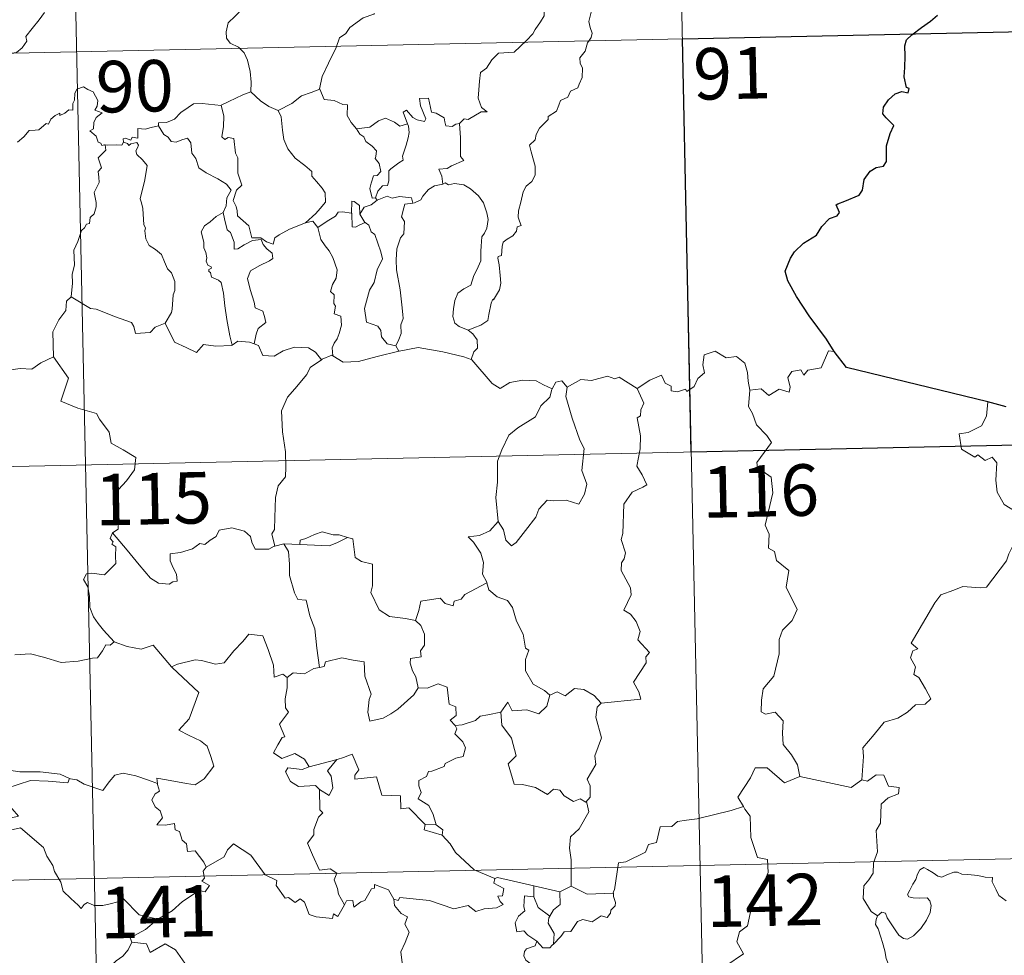
# Model space of a CAD drawing. Units: metres. Extents: x 643299 to 647816, y 4766554 to 4769619.
# Drawn here: x 643747 to 643890, y 4768666 to 4768802 of the extents above; entities that cross this region are included whole.
import ezdxf
from ezdxf.enums import TextEntityAlignment as Align

# ---------------------------------------------------------------- set-up
doc = ezdxf.new("R2010")
doc.units = ezdxf.units.M
doc.header["$MEASUREMENT"] = 0
doc.layers.add('Nivel 63', color=7, linetype='Continuous', lineweight=0)
doc.styles.add('Style-arial', font='arial.shx', dxfattribs={"bigfont": 'arialbig.shx'})

msp = doc.modelspace()

# ---------------------------------------------------------------- linework, layer by layer
at = {"layer": 'Nivel 63', "color": 7, "linetype": 'Continuous', "lineweight": 0}
for p, q in [((643841.86, 4768859.27), (643847, 4768618.39)), ((643753.6, 4768857.39), (643758.74, 4768616.51)), ((643666.63, 4768795.29), (644019.66, 4768802.82)), ((643798.42, 4768775.86), (643798.68, 4768775.52)), ((643801.37, 4768754.3), (643801.81, 4768753.54)), ((643579.65, 4768733.19), (644109.2, 4768744.48)), ((643785.05, 4768725.46), (643783.76, 4768725.15)), ((643787.38, 4768725.4), (643785.05, 4768725.46)), ((643580.94, 4768672.97), (644110.49, 4768684.26)), ((643807.28, 4768684.56), (643805.68, 4768684.59)), ((643821.52, 4768674.05), (643821.49, 4768675.67)), ((643821.49, 4768675.67), (643825.3, 4768674.76)), ((643826.95, 4768675.62), (643825.3, 4768674.76))]:
    msp.add_line(p, q, dxfattribs=at)
at = {"layer": 'Nivel 63', "color": 7, "linetype": 'Continuous', "lineweight": 30}
msp.add_line((643890.33, 4768745.42), (643887.65, 4768746.18), dxfattribs=at)
at = {"layer": 'Nivel 63', "color": 7, "linetype": 'Continuous', "lineweight": 0, "flags": 128}
for points in [[(643780.7, 4768812.08), (643780.56, 4768810.52), (643780.2, 4768809.33), (643780.33, 4768807.68), (643779.76, 4768806.81), (643779.71, 4768804.96), (643779.13, 4768803.58), (643778, 4768802.32), (643776.94, 4768801.37), (643776.67, 4768800.08), (643776.74, 4768799.13), (643777.24, 4768798.43), (643778.47, 4768797.85), (643779.28, 4768796.98), (643779.77, 4768795.94), (643780.16, 4768794.26), (643780.29, 4768792.73), (643780.28, 4768791.32)], [(643821.42, 4768804.18), (643822.43, 4768803.53), (643822.98, 4768803.14), (643823, 4768802.38), (643822.47, 4768801.51), (643821.67, 4768800.4), (643821.37, 4768799.76), (643820.43, 4768798.78), (643818.62, 4768797.08), (643816.35, 4768796.94), (643815.36, 4768795.99), (643814.62, 4768794.78), (643813.73, 4768794.15), (643813.58, 4768792.89), (643813.46, 4768791.59), (643813.4, 4768790.41), (643813.88, 4768789.03), (643814.68, 4768788.43), (643813.84, 4768788.4), (643811.93, 4768787.31), (643811.33, 4768787.37), (643810.68, 4768786.72)], [(643829.93, 4768803.3), (643829.51, 4768801.56), (643829.71, 4768800.68), (643829.98, 4768799.86), (643829.84, 4768799.24), (643829.31, 4768798.48), (643828.98, 4768797.26), (643828.21, 4768796.28), (643828.23, 4768795.51), (643828.57, 4768794.75), (643828.54, 4768793.39), (643828.11, 4768792.46), (643827.9, 4768791.91), (643826.85, 4768791.43), (643826.44, 4768790.56), (643825.38, 4768790.05), (643825.12, 4768789.36), (643824.82, 4768788.49), (643823.58, 4768787.71), (643823.59, 4768787.29), (643822.3, 4768786.02), (643821.86, 4768785.12), (643821.7, 4768784.32), (643820.87, 4768783.56), (643821.11, 4768782.6), (643821.69, 4768780.49), (643821.68, 4768779.17), (643821.22, 4768778.24), (643820.39, 4768777.58), (643819.92, 4768776.75), (643819.59, 4768775.26), (643819.26, 4768774.01), (643819.2, 4768773.06), (643819.43, 4768772.46), (643819.63, 4768771.84), (643819.08, 4768771.67), (643818.97, 4768771.02), (643818.45, 4768770.36), (643817.62, 4768769.86), (643817.04, 4768769.42), (643816.86, 4768768.8), (643816.78, 4768767.47), (643816.31, 4768767.31), (643816.24, 4768767.08), (643816.44, 4768766.12), (643816.57, 4768764.56), (643816.68, 4768763.46), (643816.49, 4768762.49)], [(643740.36, 4768793.05), (643741.94, 4768793.77), (643743.57, 4768794.5), (643744.43, 4768795.49), (643744.51, 4768796.52), (643744.77, 4768796.88), (643746.13, 4768797.06), (643746.93, 4768797.74), (643747.64, 4768798.68), (643747.49, 4768799.4), (643748.41, 4768800.56), (643749.44, 4768801.83), (643750.21, 4768802.89)], [(643798.3, 4768802.72), (643798.19, 4768802.62), (643796.62, 4768802.12), (643794.68, 4768800.7), (643794.12, 4768799.83), (643793.2, 4768799.18), (643792.69, 4768797.78), (643791.58, 4768795.5), (643790.68, 4768793.57), (643790.27, 4768791.75), (643790.3, 4768791.69)], [(643759.03, 4768783.6), (643758.96, 4768783.6), (643758.57, 4768783.5), (643758.4, 4768783.85), (643758.03, 4768784), (643757.74, 4768784.87), (643756.83, 4768785.63), (643757.32, 4768785.93), (643757.39, 4768786.87), (643757.72, 4768787.58), (643758.59, 4768788.24), (643757.54, 4768788.64), (643757.88, 4768789.24), (643757.96, 4768790.07), (643757.29, 4768791.34), (643756.52, 4768791.67), (643755.88, 4768792.05), (643754.91, 4768791.71), (643754.64, 4768791.07), (643754.56, 4768790.11), (643754.34, 4768789.6), (643754.33, 4768788.64), (643753.73, 4768788.72), (643753.16, 4768788.21), (643752.46, 4768787.88), (643752.45, 4768788.19), (643751.77, 4768787.86), (643751.12, 4768787.35), (643750.8, 4768786.62), (643750.44, 4768786.72), (643749.38, 4768785.8), (643748.86, 4768785.75), (643747.97, 4768785.68), (643747.21, 4768784.78), (643746.26, 4768784)], [(643790.3, 4768791.69), (643789.06, 4768791.22), (643787.66, 4768790.75), (643786.25, 4768789.63), (643784.23, 4768788.6)], [(643790.3, 4768791.69), (643790.94, 4768790.22), (643792.43, 4768790.06), (643793.68, 4768789.48), (643794.33, 4768789.44), (643794.32, 4768787.86), (643794.9, 4768786.84), (643795.66, 4768785.95)], [(643775.96, 4768789.34), (643775.96, 4768789.36), (643777.08, 4768789.92), (643779.12, 4768790.86), (643780.28, 4768791.32)], [(643780.28, 4768791.32), (643781.66, 4768790.03), (643782.91, 4768789.18), (643784.23, 4768788.6)], [(643810.68, 4768786.72), (643810.15, 4768786.59), (643809.6, 4768786.27), (643808.68, 4768786.36), (643808.52, 4768786.96), (643808.41, 4768787.55), (643807.25, 4768788.23), (643806.58, 4768788.37), (643806.14, 4768790.39), (643804.86, 4768790.35), (643805, 4768789.28), (643805.76, 4768787.38), (643805.56, 4768787), (643804.52, 4768787.22), (643803.86, 4768787.58), (643802.95, 4768788.63), (643802.46, 4768788.36), (643803.11, 4768786.67)], [(643766.8, 4768786.39), (643766.82, 4768786.8), (643767.97, 4768786.83), (643769.12, 4768787.34), (643770.07, 4768788.29), (643771.14, 4768789.06), (643771.92, 4768789.59), (643773.16, 4768789.62), (643775.96, 4768789.34), (643775.96, 4768789.36)], [(643788.23, 4768772.22), (643785.91, 4768771.3), (643784.4, 4768770.49), (643783.76, 4768770.04), (643783.52, 4768769.15), (643782.56, 4768769.49), (643781.74, 4768770.07), (643780.4, 4768770.04), (643779.99, 4768771.8), (643778.31, 4768773.24), (643778.27, 4768773.99), (643778.11, 4768774.61), (643777.7, 4768775.49), (643778.17, 4768777.02), (643778.95, 4768777.73), (643778.39, 4768779.47), (643778.39, 4768781.73), (643778.01, 4768782.37), (643777.8, 4768784.53), (643776.96, 4768784.65), (643776.46, 4768784.36), (643776.05, 4768784.79), (643776.3, 4768786.27), (643776.32, 4768787.8), (643775.96, 4768789.36)], [(643784.23, 4768788.6), (643784.68, 4768787.66), (643784.88, 4768785.76), (643785.07, 4768784.37), (643785.64, 4768783.03), (643786.7, 4768781.65), (643788.12, 4768780.61), (643789.15, 4768779.73), (643789.13, 4768779.05), (643789.81, 4768778.28), (643790.68, 4768777.29), (643791.1, 4768776.62), (643791.14, 4768775.26), (643790.39, 4768774.35), (643789.74, 4768773.59), (643788.23, 4768772.22)], [(643795.66, 4768785.95), (643797.58, 4768786.17), (643798.86, 4768787.11), (643799.9, 4768787.5), (643801.21, 4768786.92), (643801.95, 4768786.34), (643803.11, 4768786.67)], [(643766.8, 4768786.39), (643765.75, 4768786.14), (643764.88, 4768785.86), (643763.82, 4768785.96), (643763.8, 4768784.57), (643762.98, 4768784.73), (643762.76, 4768784.29), (643761.99, 4768784.59), (643761.68, 4768784.46), (643761.7, 4768783.98), (643761.7, 4768783.97)], [(643776.24, 4768773.76), (643776.66, 4768774.7), (643776.78, 4768775.86), (643777.4, 4768777), (643776.73, 4768777.85), (643775.45, 4768778.64), (643773.76, 4768779.53), (643772.69, 4768780.27), (643772.27, 4768781.61), (643771.66, 4768782.41), (643771.5, 4768783.88), (643771.05, 4768784.58), (643770.23, 4768784.34), (643769.41, 4768783.98), (643768.66, 4768784.1), (643768.2, 4768784.7), (643767.6, 4768785.1), (643766.8, 4768786.39)], [(643795.66, 4768785.95), (643796.16, 4768785.14), (643796.73, 4768784.79), (643797.04, 4768784.1), (643797.93, 4768783.39), (643798.58, 4768782.72), (643798.5, 4768781.91), (643798.38, 4768781.63), (643798.98, 4768780.88), (643799.19, 4768779.73), (643798.65, 4768779.13), (643798.12, 4768779.09), (643797.78, 4768778.03), (643797.6, 4768777.23), (643797.94, 4768775.85), (643798.42, 4768775.86)], [(643803.11, 4768786.67), (643803.23, 4768786.34), (643803.35, 4768785.39), (643803.2, 4768784.62), (643802.89, 4768783.57), (643802.6, 4768782.66), (643802.34, 4768781.94), (643802.48, 4768781.37), (643801.82, 4768780.99), (643800.64, 4768780.09), (643800.37, 4768779.79), (643800.38, 4768778.36), (643800.18, 4768777.67), (643799.47, 4768777.65), (643798.76, 4768776.86), (643798.42, 4768775.86)], [(643810.68, 4768786.72), (643810.79, 4768784.64), (643810.8, 4768783.06), (643810.79, 4768781.92), (643811.29, 4768781.3), (643809.52, 4768780.52), (643808.85, 4768780.14), (643807.67, 4768780.06), (643808.1, 4768779.04), (643808.22, 4768777.87)], [(643754.1, 4768761.45), (643754.26, 4768763.44), (643754.24, 4768764.77), (643754.58, 4768766.05), (643754.5, 4768768.24), (643755.04, 4768769.5), (643755.58, 4768771.1), (643756.04, 4768771.52), (643756.3, 4768772.06), (643756.78, 4768772.13), (643756.87, 4768773.02), (643757.42, 4768773.55), (643757.73, 4768774.55), (643757.75, 4768775.2), (643757.46, 4768776.66), (643757.76, 4768777.32), (643758.16, 4768778.12), (643758.12, 4768778.87), (643758.02, 4768779.72), (643758.51, 4768780.23), (643758.02, 4768781.69), (643759.16, 4768782.81), (643759.03, 4768783.6)], [(643761.7, 4768783.97), (643761.46, 4768783.54), (643760.75, 4768783.59), (643759.39, 4768783.56), (643759.03, 4768783.6)], [(643761.7, 4768783.97), (643762.3, 4768783.81), (643762.51, 4768783.48), (643762.76, 4768783.73), (643763.66, 4768783.92), (643763.92, 4768783.57), (643763.75, 4768783.14), (643763.49, 4768782.72), (643763.64, 4768782.2), (643764.48, 4768781.42), (643765.17, 4768780.59), (643764.82, 4768778.5), (643764.14, 4768775.73), (643764.36, 4768775.13), (643764.54, 4768774.34), (643764.66, 4768771.94), (643764.94, 4768771.52), (643764.8, 4768771.08), (643764.96, 4768769.93), (643765.44, 4768768.96), (643766.4, 4768768.37), (643767.27, 4768767.61), (643767.7, 4768766.58), (643768.11, 4768765.55), (643768.71, 4768764.93), (643769.19, 4768763.71), (643769.19, 4768762.36), (643768.97, 4768761.76), (643768.8, 4768759.65), (643768.7, 4768759.17), (643767.78, 4768757.6)], [(643808.22, 4768777.87), (643807.01, 4768777.61), (643806.16, 4768777.07), (643805.34, 4768776.11), (643805.02, 4768775.57), (643804.11, 4768775.14), (643803.86, 4768775.11)], [(643808.22, 4768777.87), (643808.6, 4768778.06), (643809.05, 4768777.78), (643809.93, 4768777.99), (643811.28, 4768777.76), (643812.29, 4768777.21), (643813.42, 4768776.17), (643814.18, 4768775.15), (643814.66, 4768773.71), (643814.84, 4768772.71), (643814.63, 4768771.46), (643814.32, 4768770.74), (643813.92, 4768770.22), (643813.83, 4768768.83), (643813.76, 4768768.09), (643813.78, 4768766.72), (643813.2, 4768765.4), (643812.75, 4768764.57), (643812.34, 4768763.16), (643811.31, 4768762.61), (643810.44, 4768761.97), (643810, 4768760.93), (643809.79, 4768759.73), (643809.71, 4768758.57), (643809.99, 4768757.64), (643810.63, 4768757.16), (643811.92, 4768756.62)], [(643798.68, 4768775.52), (643800.13, 4768776.13), (643800.85, 4768775.84), (643801.94, 4768776.08), (643803.68, 4768775.88), (643803.86, 4768775.11)], [(643796.15, 4768773.48), (643796.09, 4768774.76), (643795.32, 4768775.34), (643794.97, 4768775.4), (643794.95, 4768773.65)], [(643798.68, 4768775.52), (643797.81, 4768774.84), (643796.8, 4768774.53), (643796.15, 4768773.48)], [(643803.86, 4768775.11), (643802.72, 4768774.97), (643802.54, 4768774.41), (643802.24, 4768773.1), (643802.66, 4768772.44), (643802.58, 4768770.63), (643802.07, 4768770.06), (643801.55, 4768768.46), (643801.42, 4768766.84), (643801.5, 4768765.38), (643802.01, 4768762.5), (643802.25, 4768760.28), (643802.39, 4768758.87), (643802.46, 4768758.31), (643802.12, 4768757.38), (643802.15, 4768756.1), (643801.85, 4768755.24), (643801.37, 4768754.3)], [(643776.24, 4768773.76), (643775.21, 4768773.16), (643774.33, 4768772.38), (643773.51, 4768771.78), (643773.04, 4768770.92), (643773.42, 4768769.43), (643773.42, 4768768.6), (643773.71, 4768767.93), (643773.86, 4768767.13), (643773.75, 4768766.63), (643774, 4768766.09), (643774.47, 4768765.83), (643774.52, 4768765.61), (643774.15, 4768765.45), (643774.15, 4768765.16), (643774.38, 4768765.01), (643774.54, 4768764.34), (643775.54, 4768763.88), (643775.95, 4768763.56), (643776.27, 4768762.01), (643776.49, 4768760.14), (643776.77, 4768758.18), (643777.19, 4768755.76), (643777.56, 4768754.44)], [(643780.74, 4768754.63), (643781.02, 4768756.03), (643781.35, 4768756.86), (643782.43, 4768757.72), (643782.28, 4768758.61), (643782, 4768759.35), (643780.91, 4768759.87), (643780.75, 4768760.68), (643780.17, 4768762.55), (643779.8, 4768764.11), (643780.2, 4768765.24), (643781.46, 4768765.99), (643783, 4768766.7), (643783.48, 4768767.02), (643783.36, 4768767.8), (643782.61, 4768768.43), (643782.06, 4768769.06), (643781.75, 4768769.83), (643780.49, 4768769.65), (643779.31, 4768769.02), (643778.38, 4768768.47), (643777.84, 4768768.41), (643777.84, 4768769.4), (643777.31, 4768770.81), (643776.82, 4768771.21), (643776.43, 4768772.83), (643776.23, 4768773.76), (643776.24, 4768773.76)], [(643794.95, 4768773.65), (643793.62, 4768773.84), (643792.99, 4768773.8), (643792.58, 4768773.21), (643791.38, 4768772.49), (643790.04, 4768771.56)], [(643794.95, 4768773.65), (643794.96, 4768773.59), (643795.02, 4768771.67), (643795.52, 4768771.59), (643796.16, 4768771.93), (643796.9, 4768772.27)], [(643796.15, 4768773.48), (643796.86, 4768772.3), (643796.9, 4768772.27)], [(643788.23, 4768772.22), (643789.28, 4768772.5), (643790.04, 4768771.56)], [(643790.04, 4768771.56), (643790.46, 4768769.79), (643791.1, 4768768.89), (643791.69, 4768768.14), (643792.23, 4768767.18), (643792.85, 4768765.39), (643792.72, 4768764.16), (643792.18, 4768763.27), (643791.85, 4768762.24), (643792.42, 4768761.77), (643792.37, 4768760.47), (643792.59, 4768760.08), (643792.43, 4768758.96), (643793.39, 4768758.62), (643793.48, 4768757.34), (643793.14, 4768756.14), (643792.85, 4768755.33), (643792.39, 4768754.72), (643792.11, 4768754.05), (643792.21, 4768752.86)], [(643796.9, 4768772.27), (643797.44, 4768771.91), (643797.78, 4768770.95), (643798.34, 4768770.53), (643799.21, 4768768), (643799.46, 4768767.01), (643798.66, 4768765.37), (643798.21, 4768763.55), (643797.55, 4768762.41), (643796.83, 4768759.77), (643797.14, 4768757.77), (643798.77, 4768757.19), (643799.2, 4768756.57), (643799.29, 4768755.65), (643800.12, 4768754.62), (643801.37, 4768754.3)], [(643754.1, 4768761.45), (643753.39, 4768760.81), (643753.32, 4768759.48), (643752.28, 4768758.12), (643751.4, 4768756.34), (643751.51, 4768752.7)], [(643767.78, 4768757.6), (643766.34, 4768757.05), (643765.61, 4768756.24), (643763.46, 4768756.12), (643763.24, 4768757.16), (643762.89, 4768757.71), (643760.57, 4768758.56), (643757.73, 4768759.65), (643756.89, 4768759.75), (643754.1, 4768761.45)], [(643816.49, 4768762.49), (643815.61, 4768761.03), (643815.52, 4768761.14), (643815.27, 4768760.55), (643814.96, 4768758.89), (643814.81, 4768758.02), (643813.79, 4768757.31), (643812.75, 4768756.96), (643811.92, 4768756.62)], [(643777.56, 4768754.44), (643777.47, 4768754.37), (643775.19, 4768754.27), (643773.38, 4768754.52), (643772.33, 4768753.34), (643770.85, 4768754.09), (643769.14, 4768754.84), (643767.78, 4768757.6)], [(643811.92, 4768756.62), (643812.63, 4768756.06), (643813.24, 4768755.17), (643813.3, 4768753.99), (643812.77, 4768753.47), (643812.39, 4768752.31)], [(643780.74, 4768754.63), (643780.09, 4768754.87), (643778.36, 4768754.98), (643777.56, 4768754.44)], [(643790.56, 4768752.29), (643789.68, 4768753.41), (643788.69, 4768754.05), (643786.64, 4768754.13), (643784.99, 4768753.59), (643783.67, 4768752.8), (643782, 4768752.93), (643781.39, 4768754.39), (643780.74, 4768754.63)], [(643751.51, 4768752.7), (643749.68, 4768751.84), (643748.38, 4768750.94), (643746.65, 4768751.02), (643745.28, 4768750.82), (643743.88, 4768750.62), (643741.61, 4768751.46), (643740.12, 4768752.43), (643737.05, 4768753.7)], [(643792.21, 4768752.86), (643792.08, 4768752.94), (643790.66, 4768752.36), (643790.56, 4768752.29)], [(643801.81, 4768753.54), (643798.69, 4768752.77), (643795.96, 4768752.02), (643793.73, 4768751.93), (643792.21, 4768752.86)], [(643812.39, 4768752.31), (643811.32, 4768752.71), (643808.26, 4768753.44), (643804.64, 4768754.08), (643801.87, 4768753.56), (643801.81, 4768753.54)], [(643836.54, 4768748.12), (643838.38, 4768749.31), (643840.08, 4768750.04), (643840.63, 4768748.89), (643841.48, 4768748.42), (643841.51, 4768747.78), (643842.45, 4768747.61), (643843.6, 4768748.02), (643843.81, 4768747.67), (643844.84, 4768748.41), (643845.38, 4768749.54), (643846.34, 4768750.41), (643846.12, 4768751.53), (643846.29, 4768753), (643847.92, 4768753.52), (643849.52, 4768752.57), (643851, 4768752.76), (643852.23, 4768751.8), (643852.63, 4768750.45), (643852.71, 4768749.18), (643852.95, 4768747.88)], [(643865.26, 4768753.48), (643864.45, 4768753.61), (643863.38, 4768751.11), (643861.43, 4768750.78), (643860.82, 4768750.05), (643860.38, 4768750.83), (643859.07, 4768750.57), (643858.51, 4768749.7), (643858.84, 4768748.32), (643858.71, 4768747.58), (643857.25, 4768748), (643855.72, 4768747.08), (643854.64, 4768748.05), (643852.95, 4768747.88)], [(643751.51, 4768752.7), (643753.7, 4768749.6), (643752.56, 4768746.24), (643755.08, 4768745.26), (643757.79, 4768744.46), (643758.2, 4768743.65), (643759.61, 4768741.72), (643759.94, 4768740.14), (643761.66, 4768739.16), (643763.49, 4768738.03), (643763.31, 4768736.28), (643762.14, 4768734.64), (643761, 4768733.41), (643760.68, 4768732.42), (643760.84, 4768730.08), (643760.93, 4768727.59), (643760.09, 4768727.09)], [(643790.56, 4768752.29), (643788.89, 4768751.16), (643788.4, 4768750.13), (643786.68, 4768748.07), (643785.6, 4768746.82), (643784.74, 4768744.83), (643784.89, 4768741.79), (643785.3, 4768738.86), (643785.37, 4768736.63), (643785.32, 4768735.26), (643784.23, 4768733.93), (643783.87, 4768732.22), (643783.74, 4768729.31), (643783.71, 4768727.58), (643783.31, 4768726.91), (643783.76, 4768725.15)], [(643824.15, 4768748.07), (643822.9, 4768748.63), (643821.83, 4768749.24), (643819.89, 4768749.33), (643818.02, 4768748.96), (643816.6, 4768748.12), (643815.42, 4768748.85), (643812.48, 4768752.27), (643812.39, 4768752.31)], [(643826.33, 4768748.31), (643825.56, 4768749.2), (643824.7, 4768749.01), (643824.15, 4768748.07)], [(643836.54, 4768748.12), (643833.91, 4768749.75), (643833.29, 4768749.52), (643832.23, 4768749.9), (643829.92, 4768749.28), (643828.36, 4768749.41), (643826.33, 4768748.31)], [(643824.15, 4768748.07), (643824.1, 4768747.98), (643823.84, 4768746.82), (643822.5, 4768745.59), (643821.75, 4768743.98), (643819.16, 4768742.38), (643817.87, 4768741.3), (643816.81, 4768739.19), (643816.22, 4768737.5), (643816.2, 4768734.46), (643815.97, 4768732.24), (643816.31, 4768728.73)], [(643826.33, 4768748.31), (643826.17, 4768746.93), (643827.07, 4768743.8), (643828.21, 4768740.59), (643828.82, 4768739.38), (643828.47, 4768736.17), (643829.2, 4768734.19), (643828.88, 4768732.71), (643828.07, 4768731.25), (643826.21, 4768731.83), (643824.41, 4768731.75), (643823.46, 4768731.83), (643822.21, 4768730.54), (643821.79, 4768729.37), (643820.27, 4768727.44), (643818.91, 4768725.69), (643818.25, 4768725.18), (643817.42, 4768726.03), (643817.06, 4768727.51), (643816.31, 4768728.73)], [(643831.32, 4768702.25), (643837.09, 4768702.83), (643836.78, 4768703.92), (643836.02, 4768705.32), (643837.86, 4768708.15), (643837.81, 4768709), (643838.34, 4768709.64), (643836.65, 4768711.48), (643836.98, 4768712.71), (643836.4, 4768714.18), (643835.6, 4768715.24), (643834.6, 4768715.83), (643835.66, 4768718.06), (643835.56, 4768719.08), (643834.2, 4768721.6), (643834.25, 4768722.71), (643834.68, 4768723.31), (643834.87, 4768724.15), (643834.23, 4768726.12), (643834.45, 4768726.99), (643834.6, 4768731.24), (643835.8, 4768732.98), (643837.4, 4768733.73), (643837.94, 4768734.09), (643837.3, 4768735.52), (643836.49, 4768736.81), (643836.98, 4768739.33), (643837.06, 4768741.2), (643836.57, 4768743.83), (643837.06, 4768744.14), (643837.09, 4768745), (643837.54, 4768745.98), (643836.54, 4768748.12)], [(643852.95, 4768747.88), (643852.76, 4768745.5), (643853.37, 4768744.45), (643853.92, 4768742.81), (643855.44, 4768741.27), (643856.11, 4768740.26), (643854, 4768737.33), (643854.1, 4768736.6), (643856.08, 4768735.19), (643856.3, 4768732.92), (643855.22, 4768728.19), (643855.78, 4768726.88), (643855.69, 4768724.85), (643856.56, 4768724.35), (643856.86, 4768723.06), (643858.63, 4768721.57), (643858.24, 4768719.17), (643859.86, 4768715.92), (643859.13, 4768714.29), (643857.72, 4768712.91), (643857.24, 4768711.52), (643857.22, 4768709.43), (643856.45, 4768706.2), (643854.93, 4768704.36), (643854.65, 4768702.71), (643854.61, 4768701.01), (643855.23, 4768700.65), (643856.68, 4768700.93), (643857.82, 4768699.69), (643857.74, 4768697.9), (643857.81, 4768696.22), (643859.04, 4768694.74), (643859.89, 4768693.26), (643860.27, 4768691.59)], [(643887.65, 4768746.18), (643887.43, 4768744.09), (643886.7, 4768742.67), (643884.78, 4768741.71), (643883.46, 4768741.49), (643883.81, 4768739.29), (643885.75, 4768738.1), (643886.17, 4768738.43), (643887.24, 4768737.62), (643888.29, 4768738.11), (643888.93, 4768737.27), (643888.81, 4768734.77), (643889.02, 4768732.99), (643890.02, 4768731.23), (643892, 4768729.99), (643893.62, 4768729.48), (643893.69, 4768727.48), (643893, 4768726.01), (643892.49, 4768725.25), (643891.3, 4768725.2), (643890.71, 4768724.03), (643890.37, 4768723.01)], [(643816.31, 4768728.73), (643815.08, 4768727.37), (643813.59, 4768726.68), (643811.93, 4768726.49), (643812.73, 4768725.7), (643813.79, 4768724.13), (643814.14, 4768722.78), (643814.04, 4768721.08), (643814.63, 4768719.9), (643814.66, 4768719.81)], [(643760.09, 4768727.09), (643759.77, 4768726.27), (643760.21, 4768725.76), (643760.03, 4768725.44), (643760.59, 4768725.06), (643760.56, 4768723.66), (643760.6, 4768722.59), (643759.84, 4768721.84), (643758.93, 4768720.97), (643757.07, 4768721.21), (643756.33, 4768721.09), (643755.9, 4768720.26), (643756.53, 4768719.23), (643756.76, 4768717.86), (643756.81, 4768716.21), (643757.34, 4768714.82), (643758.02, 4768713.89), (643758.79, 4768712.9), (643760.34, 4768711.21)], [(643783.76, 4768725.15), (643783.65, 4768725.12), (643782.87, 4768724.69), (643780.88, 4768724.71), (643780.41, 4768725.73), (643780.22, 4768726.56), (643779.36, 4768727.3), (643777.51, 4768727.82), (643775.66, 4768727.48), (643775.21, 4768726.56), (643774.32, 4768726.01), (643773.57, 4768725.39), (643772.83, 4768725.54), (643771.78, 4768724.76), (643770, 4768724.19), (643768.5, 4768724.04), (643768.51, 4768723), (643768.97, 4768721.97), (643769.44, 4768721.06), (643769.51, 4768720.05), (643768.88, 4768719.94), (643768.37, 4768719.58), (643766.79, 4768719.77), (643765.67, 4768720.46), (643764.01, 4768722.4), (643762.23, 4768724.53), (643760.09, 4768727.09)], [(643794.35, 4768726.39), (643793.13, 4768726.81), (643792.27, 4768726.79), (643790.65, 4768727.24), (643789.56, 4768726.85), (643788.27, 4768726.23), (643787.43, 4768726.01), (643787.38, 4768725.4)], [(643787.38, 4768725.4), (643791.7, 4768725.19), (643792.78, 4768725.61), (643794.35, 4768726.39)], [(643804.25, 4768714.32), (643802.82, 4768714.58), (643800.49, 4768714.9), (643798.96, 4768715.87), (643797.73, 4768718.41), (643798, 4768719.38), (643797.97, 4768722.53), (643796.38, 4768722.92), (643795.46, 4768723.5), (643795.11, 4768726.19), (643794.36, 4768726.38), (643794.35, 4768726.39)], [(643785.05, 4768725.46), (643785.73, 4768724.37), (643785.91, 4768722.52), (643785.88, 4768720.88), (643786.63, 4768718.32), (643787.1, 4768717.39), (643788.33, 4768717.29), (643788.85, 4768715.01), (643789.58, 4768713.07), (643789.86, 4768710.29), (643790.29, 4768707.48)], [(643869.27, 4768691.11), (643869.52, 4768694.49), (643869.42, 4768695.75), (643871.09, 4768697.72), (643872.52, 4768699.5), (643874.52, 4768700.08), (643875.93, 4768700.93), (643877.11, 4768702.01), (643878.5, 4768702.1), (643879.32, 4768702.9), (643878.58, 4768704.37), (643877.6, 4768706), (643876.86, 4768706.46), (643877.12, 4768707.57), (643876.39, 4768708.85), (643876.73, 4768709.88), (643877.42, 4768710.18), (643876.46, 4768711.01), (643876.79, 4768711.6), (643879.91, 4768716.86), (643880.81, 4768718.05), (643882.71, 4768718.74), (643884.02, 4768719.28), (643886.54, 4768719.07), (643887.44, 4768719.18), (643890.37, 4768723.01)], [(643814.66, 4768719.81), (643811.42, 4768718.09), (643810.91, 4768717.43), (643809.87, 4768717.11), (643809.73, 4768716.46), (643808.6, 4768716.79), (643807.83, 4768717.55), (643805.01, 4768717.12), (643804.72, 4768715.78), (643804.25, 4768714.32)], [(643814.66, 4768719.81), (643814.94, 4768718.77), (643816.16, 4768717.74), (643817.66, 4768717.22), (643818.39, 4768716.18), (643818.99, 4768714.21), (643819.94, 4768712.3), (643820.27, 4768710.27), (643820.77, 4768710.01), (643820.3, 4768708.65), (643820.3, 4768706.98), (643821.41, 4768705.04), (643823.05, 4768704.09), (643823.83, 4768703.45)], [(643804.25, 4768714.32), (643805.02, 4768713.59), (643805.56, 4768712.32), (643805.58, 4768710.72), (643804.97, 4768709.9), (643805.06, 4768709.03), (643803.51, 4768708.76), (643803.48, 4768708.1), (643803.84, 4768706.97), (643804.32, 4768706.1), (643804.66, 4768704.49)], [(643768.79, 4768707.48), (643768.7, 4768707.57), (643769.6, 4768707.93), (643772.14, 4768708.56), (643773.08, 4768708.46), (643775.1, 4768707.97), (643776.37, 4768708.16), (643777.78, 4768709.9), (643779.08, 4768711.23), (643779.97, 4768712.33), (643782, 4768712.09), (643782.79, 4768710.08), (643783.57, 4768707.82), (643783.68, 4768706.07), (643784.94, 4768706.51), (643785.55, 4768706)], [(643760.34, 4768711.21), (643759.77, 4768710.73), (643759.12, 4768710.78), (643758.64, 4768709.88), (643757.92, 4768708.89), (643757.22, 4768708.82), (643755.11, 4768708.39), (643752.64, 4768708.18), (643750.07, 4768708.96), (643748.15, 4768709.46), (643745.88, 4768709.31)], [(643760.34, 4768711.21), (643760.35, 4768711.2), (643762.26, 4768710.51), (643764.3, 4768710.12), (643766.02, 4768710.72), (643768.7, 4768707.57)], [(643804.66, 4768704.49), (643804, 4768703.5), (643801.68, 4768701.37), (643800.68, 4768700.71), (643799.54, 4768700.08), (643797.58, 4768699.62), (643797.3, 4768700.97), (643797.5, 4768702.8), (643797.82, 4768703.58), (643796.88, 4768706.18), (643796.78, 4768708.27), (643795.19, 4768708.53), (643793.53, 4768708.88), (643791.14, 4768708.27), (643790.93, 4768707.63), (643790.29, 4768707.48)], [(643766.65, 4768690.57), (643766.57, 4768691.36), (643767.96, 4768691.11), (643770.9, 4768690.55), (643772.16, 4768690.38), (643773.45, 4768691.26), (643774.88, 4768693.09), (643774.42, 4768694.52), (643773.89, 4768695.99), (643772.95, 4768696.76), (643771.29, 4768697.54), (643769.79, 4768698.32), (643771.27, 4768700), (643772.67, 4768703.8), (643768.79, 4768707.48)], [(643790.29, 4768707.48), (643789.44, 4768707.3), (643788.09, 4768706.53), (643786.42, 4768706.69), (643785.55, 4768706)], [(643785.55, 4768706), (643785.56, 4768704.49), (643785.25, 4768702.89), (643785.34, 4768701.58), (643785.77, 4768700.93), (643784.42, 4768699.19), (643785.21, 4768697.37), (643784.81, 4768697.25), (643784.21, 4768696.18), (643783.59, 4768695.05), (643784.79, 4768694.2), (643786.66, 4768694.93), (643788.08, 4768694.12), (643788.78, 4768692.99)], [(643804.66, 4768704.49), (643804.67, 4768704.48), (643805.94, 4768704.43), (643807.54, 4768705.1), (643808.86, 4768704.58), (643809.18, 4768702.14), (643810.14, 4768701.75), (643810.2, 4768700.49), (643809.3, 4768699.8), (643810.03, 4768698.99)], [(643823.83, 4768703.45), (643824.89, 4768703.9), (643826.04, 4768703.34), (643827.41, 4768704.41), (643828.78, 4768704.27), (643830.31, 4768703.38), (643831.32, 4768702.25)], [(643816.69, 4768700.97), (643817.72, 4768702.39), (643818.32, 4768701.16), (643820.46, 4768701.28), (643822.23, 4768700.73), (643823.41, 4768701.83), (643823.83, 4768703.45)], [(643831.32, 4768702.25), (643830.72, 4768701.66), (643830.54, 4768700.24), (643831.34, 4768697.21), (643830.37, 4768694.57), (643830.51, 4768693.32), (643829.26, 4768691.2), (643829.68, 4768690.22), (643829.72, 4768688.59), (643829.08, 4768687.83)], [(643816.69, 4768700.97), (643814.79, 4768700.58), (643813.66, 4768700.37), (643813, 4768699.73), (643811.06, 4768699.09), (643810.03, 4768698.99)], [(643829.08, 4768687.83), (643828.27, 4768688.31), (643827.28, 4768687.93), (643825.93, 4768688.78), (643825.28, 4768689.61), (643824.34, 4768689.76), (643823.51, 4768688.98), (643821.72, 4768689.97), (643819.83, 4768690.43), (643818.64, 4768690.47), (643817.75, 4768693.41), (643818.91, 4768694.58), (643818.23, 4768697.18), (643816.82, 4768699.05), (643816.69, 4768700.97)], [(643810.03, 4768698.99), (643810.26, 4768698.51), (643809.98, 4768697.79), (643811.13, 4768696.61), (643811.52, 4768695.78), (643811.22, 4768694.52), (643810.15, 4768694.24), (643808.58, 4768693.48), (643808.42, 4768693.05), (643806.65, 4768692.36), (643806.13, 4768692.32), (643805.86, 4768691.59), (643804.75, 4768691), (643804.76, 4768690.22), (643805.07, 4768689.27), (643804.64, 4768688.31), (643806.19, 4768687.37), (643806.85, 4768686.03), (643807.28, 4768684.56)], [(643788.78, 4768692.99), (643792.85, 4768694.08), (643792.8, 4768694.05)], [(643792.85, 4768694.08), (643792.8, 4768694.05), (643791.43, 4768692.39), (643791.99, 4768691.65), (643792.22, 4768689.92), (643791.66, 4768688.8), (643790.27, 4768689.67)], [(643805.68, 4768684.59), (643803.3, 4768687.04), (643802.11, 4768686.86), (643802.07, 4768688.78), (643799.36, 4768688.87), (643798.55, 4768691.51), (643795.4, 4768691.19), (643795.42, 4768691.76), (643796, 4768692.54), (643795.05, 4768694.82), (643793.76, 4768694.36), (643792.85, 4768694.08)], [(643788.78, 4768692.99), (643787.74, 4768692.58), (643785.68, 4768692.84), (643785.34, 4768692.25), (643786.03, 4768690.86), (643787.22, 4768690.11), (643789.7, 4768690.28), (643790.27, 4768689.67)], [(643860.27, 4768691.59), (643858.01, 4768690.66), (643855.51, 4768692.84), (643853.76, 4768692.84), (643853.08, 4768691.41), (643851.21, 4768688.59), (643852.03, 4768687.21)], [(643738.98, 4768691.49), (643739.7, 4768691.39), (643741.61, 4768691.81), (643742.72, 4768692.2), (643744.65, 4768692.55), (643746.6, 4768692.25), (643749.59, 4768692.26), (643752.51, 4768691.93), (643753.86, 4768691.31)], [(643753.86, 4768691.31), (643753.6, 4768690.66), (643750.73, 4768690.89), (643748.17, 4768691.02), (643746.38, 4768690.4), (643744.57, 4768689.82), (643743.75, 4768688.84), (643744.56, 4768687.92), (643746.41, 4768685.8), (643745.42, 4768685.57), (643742.32, 4768685.23), (643740.74, 4768683.94)], [(643753.86, 4768691.31), (643753.99, 4768691.25), (643754.92, 4768691.12), (643755.98, 4768690.47), (643758.72, 4768689.56), (643759.63, 4768690.82), (643760.45, 4768691.78), (643761.65, 4768692.07), (643763.53, 4768691.68), (643765.35, 4768691.06), (643766.65, 4768690.57)], [(643860.27, 4768691.59), (643867.72, 4768689.99), (643869.27, 4768691.11)], [(643871.56, 4768671.3), (643870.64, 4768671.91), (643869.47, 4768673.82), (643869.58, 4768675.66), (643870.29, 4768676.53), (643870.92, 4768677.5), (643870.96, 4768679.02), (643871.57, 4768680.6), (643871.39, 4768683.7), (643871.98, 4768684.78), (643872.12, 4768687.53), (643873.11, 4768688.47), (643874.64, 4768689.06), (643874.73, 4768689.99), (643873.18, 4768690.18), (643872.47, 4768691.8), (643871.36, 4768691.84), (643870.13, 4768690.91), (643869.27, 4768691.11)], [(643773.78, 4768678.37), (643773.4, 4768679.1), (643772.16, 4768680.74), (643771.05, 4768680.66), (643770.87, 4768681.78), (643770.26, 4768682.29), (643769.85, 4768683.59), (643769.25, 4768683.8), (643769.16, 4768684.76), (643767.82, 4768684.48), (643766.57, 4768684.54), (643767.39, 4768685.57), (643767.07, 4768686.59), (643766.32, 4768687.17), (643765.84, 4768688.16), (643766.33, 4768689.05), (643766.95, 4768689.43), (643766.67, 4768690.4), (643766.65, 4768690.57)], [(643790.27, 4768689.67), (643790.32, 4768686.75), (643790.76, 4768686.29), (643790.14, 4768685.67), (643789.42, 4768683.88), (643789.45, 4768683.09), (643788.5, 4768681.88), (643789.23, 4768680.16), (643790.29, 4768677.96), (643791.82, 4768678.12), (643792.78, 4768677.48), (643792.42, 4768676.53), (643792.88, 4768675.28), (643793.04, 4768674.45), (643793.92, 4768672.91)], [(643826.95, 4768675.62), (643826.92, 4768679.45), (643826.69, 4768681.14), (643826.84, 4768682.78), (643828.11, 4768683.96), (643829.53, 4768686.44), (643829.2, 4768687.76), (643829.08, 4768687.83)], [(643852.03, 4768687.21), (643850.26, 4768686.64), (643845.31, 4768685.41), (643843.75, 4768685.24), (643842.41, 4768685.04), (643841.6, 4768684.28), (643839.88, 4768684.23), (643839.38, 4768681.95), (643838.19, 4768681.66), (643837.76, 4768680.55), (643834.91, 4768679.15), (643833.85, 4768678.99), (643833.26, 4768675.08), (643833.07, 4768674.73), (643833.08, 4768674.6)], [(643852.03, 4768687.21), (643852.25, 4768686.84), (643852.99, 4768685.82), (643853.1, 4768682.69), (643854.06, 4768679.79), (643855.55, 4768679.48), (643855.66, 4768677.58), (643854.67, 4768675.31), (643853.47, 4768673.68), (643852.62, 4768669.85), (643851.44, 4768668.96), (643851.08, 4768667.5), (643852.05, 4768665.73), (643846.91, 4768662.26), (643846.68, 4768660.04)], [(643740.74, 4768683.94), (643741.39, 4768683.69), (643743.18, 4768683.86), (643745.19, 4768683.78), (643746.7, 4768684.12), (643750.04, 4768681.25), (643750.53, 4768680), (643751.4, 4768678.63), (643751.67, 4768677.72), (643752.59, 4768676.18), (643752.91, 4768674.87), (643754.03, 4768673.81), (643755.13, 4768672.83), (643755.56, 4768672.36), (643755.97, 4768672.96), (643756.49, 4768673.23), (643757.44, 4768672.79), (643758.7, 4768672.79), (643759.78, 4768673.04), (643760.91, 4768673.31), (643761.71, 4768673.75), (643764, 4768671.42), (643766.71, 4768670.78)], [(643805.68, 4768684.59), (643805.54, 4768683.82), (643808.13, 4768683.06)], [(643807.28, 4768684.56), (643808.24, 4768683.81), (643808.13, 4768683.06)], [(643808.13, 4768683.06), (643809.29, 4768681.77), (643810.1, 4768680.51), (643812.82, 4768678), (643815.8, 4768676.71)], [(643793.92, 4768672.91), (643792.92, 4768671.2), (643792.32, 4768671.6), (643792.17, 4768670.9), (643789.76, 4768671.15), (643788.78, 4768671.47), (643788.08, 4768673.27), (643787.47, 4768673.76), (643786.71, 4768673.22), (643785.75, 4768673.95), (643785.28, 4768673.88), (643783.95, 4768675.68), (643784.04, 4768676.42), (643782.34, 4768677.25), (643780.26, 4768680.11), (643777.72, 4768681.77), (643776.88, 4768680.9), (643776.37, 4768679.88), (643773.78, 4768678.37)], [(643773.78, 4768678.37), (643773.76, 4768678.36), (643773.31, 4768677.8), (643773.51, 4768676.76), (643773.11, 4768676.33), (643774.22, 4768675.69), (643773.62, 4768674.78), (643772.72, 4768674.99), (643770.31, 4768673.35), (643768.8, 4768672), (643766.71, 4768670.78)], [(643871.56, 4768671.3), (643872.19, 4768671.82), (643872.72, 4768671.69), (643872.98, 4768671.01), (643873.64, 4768669.96), (643874.23, 4768669.1), (643874.68, 4768668.45), (643875.35, 4768668), (643875.96, 4768667.88), (643876.81, 4768668.36), (643877.86, 4768669.44), (643878.72, 4768670.65), (643879.22, 4768671.78), (643879.4, 4768672.78), (643879.21, 4768673.47), (643878.81, 4768673.9), (643877.7, 4768673.87), (643876.77, 4768673.9), (643876.15, 4768674.03), (643875.94, 4768674.38), (643876.29, 4768675.03), (643876.72, 4768675.91), (643877.16, 4768676.57), (643877.37, 4768677.34), (643877.72, 4768677.99), (643878.33, 4768678.35), (643878.87, 4768678.03), (643879.67, 4768677.53), (643880.34, 4768677.04), (643880.96, 4768676.93), (643881.69, 4768677.26), (643882.67, 4768677.66), (643883.2, 4768677.65), (643883.84, 4768677.35), (643884.74, 4768677.29), (643886.17, 4768677.16), (643887.24, 4768676.94), (643888.34, 4768676.85), (643888.27, 4768676.22), (643888.87, 4768675.08), (643889.22, 4768674.27), (643890.29, 4768673.47)], [(643815.8, 4768676.71), (643816.19, 4768676.86), (643821.49, 4768675.67)], [(643793.92, 4768672.91), (643794.22, 4768673.46), (643795.13, 4768673.54), (643795.26, 4768672.53), (643796.28, 4768673.32), (643796.88, 4768673.53), (643797.86, 4768675.21), (643798.28, 4768675.3), (643798.27, 4768675.83), (643800.31, 4768675.06), (643801.08, 4768673.69)], [(643815.8, 4768676.71), (643815.66, 4768676.04), (643817.12, 4768675.25), (643816.95, 4768674.18), (643816.27, 4768674.16), (643816.61, 4768673.35), (643817.02, 4768672.94), (643816.06, 4768672.46), (643814.26, 4768672.32), (643813.05, 4768671.94), (643811.93, 4768672.79), (643809.86, 4768672.3), (643806.29, 4768673.51), (643801.97, 4768673.96), (643801.74, 4768673.54), (643801.08, 4768673.69)], [(643833.08, 4768674.6), (643829.26, 4768674.43), (643826.95, 4768675.62)], [(643821.94, 4768667.59), (643820.62, 4768668.48), (643820.06, 4768669.1), (643819.01, 4768668.94), (643818.8, 4768670.26), (643819.28, 4768671.22), (643820.17, 4768671.99), (643820.04, 4768672.65), (643820.16, 4768674.19), (643821.52, 4768674.05)], [(643821.52, 4768674.05), (643822.15, 4768672.48), (643823.81, 4768671.23)], [(643825.3, 4768674.76), (643825.35, 4768672.95), (643824.34, 4768672.16), (643823.81, 4768671.23)], [(643833.08, 4768674.6), (643833.1, 4768674.1), (643833.41, 4768673.21), (643833.35, 4768672.72), (643832.72, 4768672.1), (643832.68, 4768671.68), (643832.2, 4768671.05), (643831.29, 4768671.3), (643829.98, 4768670.43), (643828.64, 4768670.76), (643827.88, 4768670.44), (643826.89, 4768669.01), (643825.93, 4768668.95), (643825.45, 4768668.27), (643824.35, 4768667.14)], [(643801.08, 4768673.69), (643801.18, 4768672.78), (643802.18, 4768671.64), (643803.11, 4768671.12), (643802.7, 4768670.07), (643803.33, 4768668.9), (643802.73, 4768667.42), (643802.14, 4768666.06), (643802.31, 4768664.46)], [(643823.81, 4768671.23), (643823.67, 4768671.01), (643823.57, 4768670.24), (643824.44, 4768668.7), (643824.35, 4768667.14)], [(643872.23, 4768658.57), (643872.34, 4768659.87), (643872.4, 4768660.69), (643872.25, 4768661.44), (643872.57, 4768662.14), (643873.45, 4768663.24), (643873.21, 4768664.09), (643872.84, 4768665.09), (643872.61, 4768666.21), (643872.29, 4768667.39), (643872.03, 4768668.17), (643871.64, 4768669.39), (643871.27, 4768670), (643871.38, 4768670.76), (643871.55, 4768671.27), (643871.56, 4768671.3)], [(643766.71, 4768670.78), (643766.51, 4768670.66), (643764.94, 4768669.3), (643762.69, 4768668.06), (643762.95, 4768667.44)], [(643762.95, 4768667.44), (643762.41, 4768666.31), (643761.63, 4768665.42), (643760.66, 4768664.74), (643759.22, 4768663.44), (643759.44, 4768662.52)], [(643762.95, 4768667.44), (643765.06, 4768667.21), (643765.59, 4768665.95), (643767.8, 4768667.19), (643769.28, 4768666.32), (643770.65, 4768664.4), (643771.16, 4768663.25), (643772.47, 4768662.85), (643775.22, 4768662.67), (643778.92, 4768662.91), (643778.45, 4768662.22), (643778.49, 4768659.94), (643779.2, 4768659.16), (643781.28, 4768658.86), (643783.14, 4768657.93)], [(643821.94, 4768667.59), (643821.68, 4768666.9), (643820.44, 4768666.5), (643820.12, 4768666.1), (643820.04, 4768665.44), (643820.35, 4768664.84), (643821.13, 4768664.25), (643821.14, 4768663.54)], [(643824.35, 4768667.14), (643824.18, 4768667.02), (643823.82, 4768666.61), (643822.8, 4768666.63), (643821.94, 4768667.59)]]:
    msp.add_lwpolyline(points, dxfattribs=at)
at = {"layer": 'Nivel 63', "color": 7, "linetype": 'Continuous', "lineweight": 30, "flags": 128}
for points in [[(643865.26, 4768753.48), (643864.15, 4768755.28), (643861.62, 4768758.71), (643859.74, 4768761.51), (643858.48, 4768763.79), (643858.12, 4768765.2), (643858.9, 4768767.08), (643859.46, 4768768.02), (643860.76, 4768769.29), (643862.7, 4768770.42), (643863.45, 4768771.69), (643864.58, 4768772.88), (643865.68, 4768773.28), (643866.01, 4768773.73), (643865.52, 4768774.85), (643865.79, 4768775.01), (643866.81, 4768775.39), (643868.87, 4768776.28), (643869.37, 4768776.98), (643869.63, 4768778.57), (643870.48, 4768779.78), (643871.36, 4768780.29), (643872.45, 4768780.49), (643872.88, 4768781.17), (643872.89, 4768783.46), (643873.39, 4768785.26), (643873.95, 4768786.44), (643872.81, 4768787.54), (643872.32, 4768788.12), (643872.43, 4768789.11), (643873.18, 4768790.18), (643874.15, 4768791.02), (643875.09, 4768791.39), (643876.01, 4768791.19), (643876.16, 4768791.83), (643875.79, 4768791.97), (643875.45, 4768793.53), (643875.56, 4768794.88), (643875.6, 4768796.5), (643875.56, 4768798), (643875.77, 4768798.92), (643876.55, 4768799.61), (643877.99, 4768800.71), (643879.31, 4768801.62), (643880.32, 4768802.51)], [(643887.65, 4768746.18), (643867.07, 4768751.17), (643865.26, 4768753.48)]]:
    msp.add_lwpolyline(points, dxfattribs=at)
at = {"layer": 'Nivel 63', "color": 7, "linetype": 'Continuous', "lineweight": 0}
msp.add_3dface([(643362.1, 4766554.28), (643298.74, 4769523.64), (647752.62, 4769618.62), (647815.98, 4766649.26)], dxfattribs=at)
at = {"layer": 'Nivel 63', "color": 7, "linetype": 'Continuous', "lineweight": 30}
msp.add_3dface([(643931.4, 4768800.94), (643932.69, 4768740.72), (643844.43, 4768738.84), (643843.15, 4768799.06)], dxfattribs=at)

# ---------------------------------------------------------------- texts
at = {"layer": 'Nivel 63', "color": 7, "linetype": 'Continuous', "lineweight": 13, "style": 'Style-arial'}
for s, p in [('91', (643850.38, 4768794.02)), ('90', (643763.36, 4768792.15)), ('116', (643854.53, 4768733.18)), ('115', (643766.08, 4768732.06)), ('142', (643855.13, 4768673.55)), ('141', (643766.78, 4768671.89))]:
    msp.add_text(s, height=7.5, rotation=1.223, dxfattribs=at).set_placement(p, align=Align.MIDDLE_CENTER)

doc.saveas('drawing.dxf')
